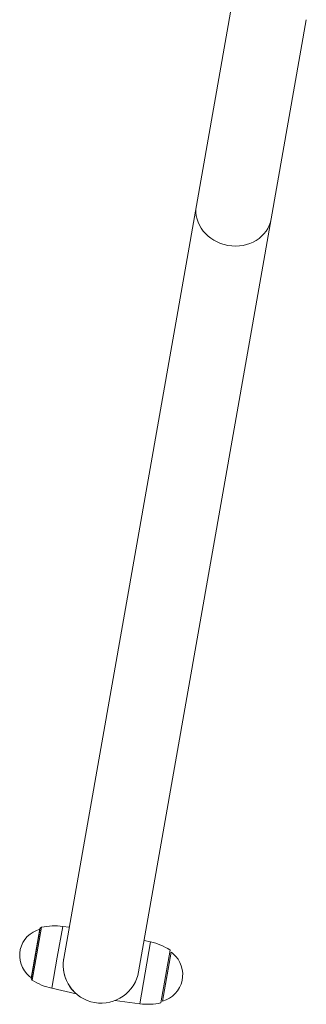
# Model space of a CAD drawing. Units: millimetres. Extents: x -3642 to 7745, y -7807 to 8346.
# Drawn here: x 3140 to 3291, y -2421 to -1904 of the extents above; entities that cross this region are included whole.
import ezdxf

# ---------------------------------------------------------------- set-up
doc = ezdxf.new("R2010")
doc.units = ezdxf.units.MM
doc.header["$MEASUREMENT"] = 0
doc.layers.add('PRO_Equipment', color=7, linetype='Continuous', lineweight=20)

msp = doc.modelspace()

# ---------------------------------------------------------------- linework, layer by layer
at = {"layer": 'PRO_Equipment'}
for p, q in [((3251.65, -1896.74), (3233.2, -2001.36)), ((3272.59, -2008.31), (3291.04, -1903.69)), ((3233.2, -2001.36), (3163.47, -2396.84)), ((3202.86, -2403.78), (3272.59, -2008.31)), ((3150.87, -2381.9), (3146.44, -2407.04)), ((3150.97, -2381.26), (3148.68, -2394.23)), ((3151.74, -2380.46), (3149.29, -2394.34)), ((3150.9, -2381.74), (3149.49, -2389.72)), ((3150.95, -2381.43), (3150.87, -2381.9)), ((3150.97, -2381.26), (3150.92, -2381.51)), ((3162.94, -2379.97), (3160.07, -2396.24)), ((3166.36, -2380.42), (3162.94, -2379.97)), ((3209.12, -2388.12), (3205.75, -2387.37)), ((3206.26, -2404.38), (3209.12, -2388.12)), ((3148.68, -2394.23), (3146.39, -2407.19)), ((3148.69, -2394.23), (3146.44, -2407.03)), ((3149.29, -2394.34), (3146.84, -2408.21)), ((3149.12, -2391.83), (3148.69, -2394.23)), ((3215.37, -2419.19), (3219.89, -2393.58)), ((3217.03, -2406.28), (3219.48, -2392.41)), ((3219.89, -2393.58), (3217.63, -2406.39)), ((3160.07, -2396.24), (3157.2, -2412.5)), ((3203.39, -2420.64), (3206.26, -2404.38)), ((3146.42, -2407.03), (3146.39, -2407.19)), ((3214.59, -2420.16), (3217.03, -2406.28)), ((3217.63, -2406.39), (3215.37, -2419.19)), ((3157.2, -2412.5), (3169.96, -2415.34)), ((3190.41, -2418.95), (3203.39, -2420.64)), ((3190.42, -2418.95), (3190.41, -2418.95)), ((3190.41, -2418.95), (3190.41, -2418.95)), ((3190.43, -2418.94), (3190.42, -2418.94)), ((3190.42, -2418.94), (3190.42, -2418.95)), ((3190.42, -2418.95), (3190.42, -2418.95)), ((3190.42, -2418.95), (3190.42, -2418.95)), ((3190.44, -2418.94), (3190.43, -2418.94)), ((3190.43, -2418.94), (3190.43, -2418.94)), ((3190.43, -2418.94), (3190.43, -2418.94)), ((3190.45, -2418.93), (3190.44, -2418.94)), ((3190.44, -2418.94), (3190.44, -2418.94)), ((3190.46, -2418.93), (3190.45, -2418.93)), ((3190.47, -2418.93), (3190.46, -2418.93)), ((3190.48, -2418.92), (3190.47, -2418.92)), ((3190.47, -2418.92), (3190.47, -2418.93)), ((3190.49, -2418.92), (3190.48, -2418.92)), ((3190.5, -2418.91), (3190.49, -2418.92)), ((3190.51, -2418.91), (3190.5, -2418.91)), ((3190.52, -2418.91), (3190.51, -2418.91)), ((3190.53, -2418.9), (3190.52, -2418.91)), ((3190.55, -2418.9), (3190.53, -2418.9)), ((3190.56, -2418.89), (3190.55, -2418.9)), ((3190.57, -2418.89), (3190.56, -2418.89)), ((3190.58, -2418.88), (3190.57, -2418.89))]:
    msp.add_line(p, q, dxfattribs=at)
for centre, radius, start, end in [((3154.6, -2395.27), 14.32, 104.7719, 229.9947), ((3151.95, -2381.44), 1, 169.9595, 179.4153), ((3151.95, -2381.44), 1, 102.3943, 169.9595), ((3158.73, -2412.2), 32.5, 82.5573, 102.4187), ((3202.06, -2419.84), 32.5, 57.5786, 77.4428), ((3211.72, -2405.34), 14.32, 284.7737, 49.9943), ((3211.72, -2405.34), 14.32, 49.9943, 55.2257), ((3183.16, -2400.31), 20, 170, 260), ((3183.16, -2400.31), 20, 260, 350), ((3154.6, -2395.27), 14.32, 229.9947, 235.2263), ((3147.38, -2407.37), 1, 170.0319, 237.5252), ((3164.27, -2380.78), 32.5, 237.5788, 257.4433), ((3207.6, -2388.42), 32.5, 262.5578, 282.4194)]:
    msp.add_arc(centre, radius, start, end, dxfattribs=at)
for start_param, end_param in [(3.141593, 4.712389), (4.712389, 6.283185)]:
    msp.add_ellipse((3252.9, -2004.83), major_axis=(19.7, -3.47), ratio=0.885264, start_param=start_param, end_param=end_param, dxfattribs=at)
for points, knots in [([(3163.47, -2396.84), (3163.36, -2397.45), (3163.28, -2398.08), (3163.18, -2399.34), (3163.14, -2400.58), (3163.21, -2401.8), (3163.33, -2403), (3163.42, -2403.58), (3163.65, -2404.72), (3163.91, -2405.83), (3164.26, -2406.87), (3164.83, -2408.37), (3165.48, -2409.74), (3166.46, -2411.34), (3167.23, -2412.42), (3167.99, -2413.36), (3168.72, -2414.15), (3169.42, -2414.85), (3169.75, -2415.15), (3169.93, -2415.3), (3170.02, -2415.38), (3169.93, -2415.31), (3169.84, -2415.22)], [0, 0, 0, 0, 0.0625, 0.0625, 0.125, 0.1875, 0.1875, 0.25, 0.25, 0.3125, 0.375, 0.375, 0.5, 0.5625, 0.625, 0.6875, 0.75, 0.8125, 0.890625, 0.890625, 0.9375, 1, 1, 1, 1]), ([(3146.39, -2407.19), (3146.4, -2407.19), (3146.4, -2407.18), (3146.4, -2407.17), (3146.41, -2407.14), (3146.41, -2407.11), (3146.42, -2407.07), (3146.43, -2407.05), (3146.44, -2407.03)], [0, 0, 0, 0, 0.0625, 0.125, 0.25, 0.625, 0.625, 1, 1, 1, 1])]:
    msp.add_open_spline(points, degree=3, knots=knots, dxfattribs=at)
for points in [[(3200.65, -2410.02), (3200.97, -2409.43), (3201.27, -2408.82), (3201.55, -2408.18)], [(3168.16, -2413.54), (3167.86, -2413.2), (3167.55, -2412.82), (3167.23, -2412.4)]]:
    msp.add_open_spline(points, degree=3, dxfattribs=at)

doc.saveas('drawing.dxf')
